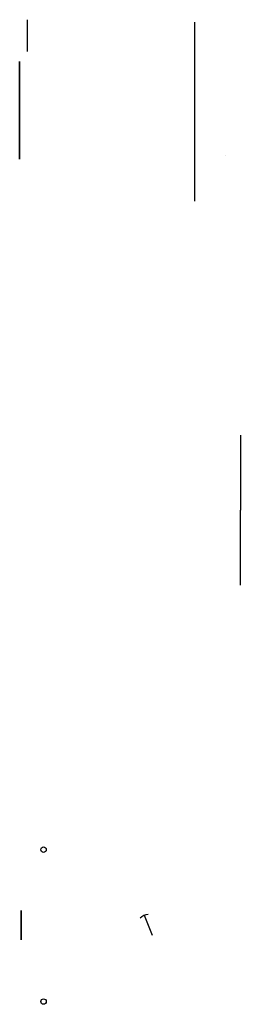
# Model space of a CAD drawing. Units: metres. Extents: x -2123 to -2047, y 713 to 1584.
import ezdxf

# ---------------------------------------------------------------- set-up
doc = ezdxf.new("R2010")
doc.units = ezdxf.units.M
doc.header["$MEASUREMENT"] = 0
doc.layers.get('0').update_dxf_attribs({"true_color": 0xff5454})
doc.layers.add('Cubierta', color=190, linetype='Continuous')

msp = doc.modelspace()

# ---------------------------------------------------------------- linework, layer by layer
for p, q in [((-2120.3, 1583.99, -19.12), (-2120.3, 1573.09, -19.12)), ((-2062.5, 1521.44, -19.12), (-2062.5, 1583.11, -19.12)), ((-2046.76, 1403.2, 1.97), (-2046.76, 1403.2, 5.75))]:
    msp.add_line(p, q)
at = {"extrusion": (1, 0.00095058, -1.10935e-16)}
for p in [(-2046.76, 1440.83, 2), (-2046.76, 1389.22, 2)]:
    msp.add_line(p, (-2046.76, 1415.03, 9.24), dxfattribs=at)
at = {"extrusion": (-1, 1.06419e-14, 0), "elevation": 2051.72}
msp.add_lwpolyline([(-1537.14, 2), (-1537.14, 14.56)], dxfattribs=at)
at = {"extrusion": (1, -6.23525e-09, 0), "elevation": -2122.4}
msp.add_lwpolyline([(1277.13, 1.39), (1277.13, -15.19), (1266.94, -15.19), (1266.94, 1.39, -0.999982), (1277.13, 1.39, 0.008274)], format="xyb", close=True, dxfattribs=at)
at = {"layer": 'Cubierta'}
msp.add_line((-2079.9, 1275.47, 58.8), (-2077.24, 1268.63, 58.8), dxfattribs=at)
for centre in [(-2114.67, 1298.05, 51.13), (-2114.67, 1245.73, 51.13)]:
    msp.add_circle(centre, 0.952, dxfattribs=at)
msp.add_arc((-2078.57, 1272.05, 58.8), 3.67, 89.2678, 140.1163, dxfattribs=at)

# ---------------------------------------------------------------- meshes
at = {"color": 253, "true_color": 0xa7a093}
mesh = msp.add_polyface(dxfattribs=at)
corners = [(-2122.92, 1552.76, 21.1), (-2122.92, 1535.98, 14.56), (-2122.92, 1535.98, 15.3), (-2122.92, 1537.09, 14.56), (-2122.92, 1567.62, 14.56), (-2122.92, 1569.54, 15.34), (-2122.92, 1569.54, 14.56)]
mesh.append_faces([[corners[k] for k in face] for face in [(0, 1, 2), (4, 5, 6)]], dxfattribs={"vtx0": -1, "color": 253})
mesh.append_faces([[corners[k] for k in face] for face in [(1, 0, 3), (3, 0, 4)]], dxfattribs={"vtx0": -1, "vtx1": -1, "color": 253})
mesh.append_faces([[corners[k] for k in face] for face in [(4, 0, 5)]], dxfattribs={"vtx0": -1, "vtx2": -1, "color": 253})

doc.saveas('drawing.dxf')
